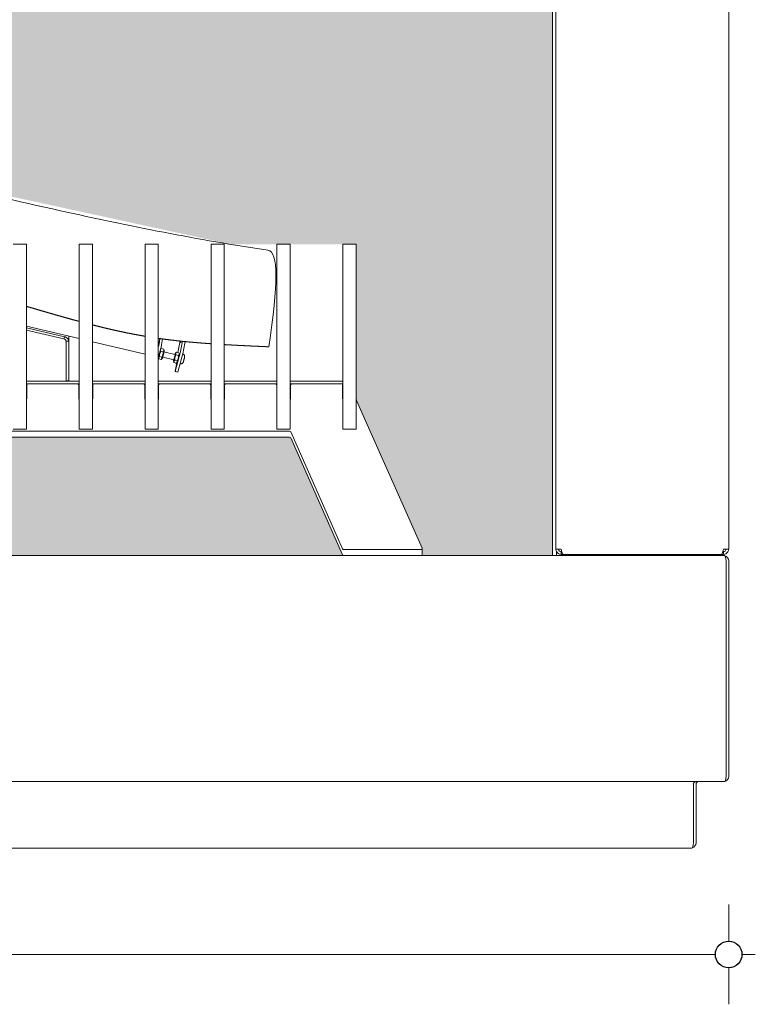
# Model space of a CAD drawing. Units: millimetres. Extents: x -15 to 12931, y -744 to 11395.
# Drawn here: x 2661 to 3214, y 9115 to 9856 of the extents above; entities that cross this region are included whole.
import ezdxf

# ---------------------------------------------------------------- set-up
doc = ezdxf.new("R2010")
doc.units = ezdxf.units.MM
doc.header["$MEASUREMENT"] = 0
for name, color, linetype, lineweight in [('0_Pen_No__1', 7, 'Continuous', 13), ('0_Pen_No__2', 8, 'Continuous', 15), ('0_Pen_No__46', 5, 'Continuous', 35)]:
    doc.layers.add(name, color=color, linetype=linetype, lineweight=lineweight)
doc.layers.add('0_Pen_No__5', color=7, linetype='Continuous', lineweight=25, true_color=0x40a5ff)
doc.styles.add('GENERATED_STYLE_1', font='Arial')
doc.dimstyles.new('GENERATED_STYLE__1', dxfattribs={"dimtxt": 30, "dimasz": 38, "dimexe": 0.18, "dimexo": 4, "dimgap": 0.09, "dimtad": 1, "dimtih": 1, "dimtoh": 1, "dimdec": 0, "dimzin": 0, "dimdsep": 46, "dimtxsty": 'GENERATED_STYLE_1', "dimblk": 'ARROWHEAD_1', "dimblk1": 'ARROWHEAD_1', "dimblk2": 'ARROWHEAD_1', "dimcen": 0.09, "dimclrd": 8, "dimclre": 8, "dimclrt": 5, "dimadec": 0, "dimazin": 0, "dimtfac": 1, "dimtdec": 4, "dimtmove": 0, "dimatfit": 3, "dimfxl": 0, "dimtolj": 1, "dimtzin": 0, "dimarcsym": 0})

# ---------------------------------------------------------------- blocks, each defined once
blk = doc.blocks.new('*D9')
at = {"layer": '0_Pen_No__2', "linetype": 'Continuous'}
for p, q in [((1334.43, 9162.63), (1334.43, 9190.13)), ((3194.47, 9162.63), (3194.47, 9190.13)), ((1314.43, 9152.63), (1324.43, 9152.63)), ((1344.43, 9152.63), (3184.47, 9152.63)), ((3204.47, 9152.63), (3214.47, 9152.63)), ((1334.43, 9115.13), (1334.43, 9142.63)), ((3194.47, 9115.13), (3194.47, 9142.63))]:
    blk.add_line(p, q, dxfattribs=at)
at = {"layer": '0_Pen_No__5', "linetype": 'Continuous'}
for centre in [(1334.43, 9152.63), (3194.47, 9152.63)]:
    blk.add_circle(centre, 10, dxfattribs=at)
at = {"layer": '0_Pen_No__46', "insert": (2212.97, 9158.63), "char_height": 30, "attachment_point": 7, "style": 'GENERATED_STYLE_1'}
blk.add_mtext('\\A1;{\\fArial|b0|i0|c0|p34;1,860}', dxfattribs=at)
blk = doc.blocks.new('ARROWHEAD_1')
at = {"color": 0, "linetype": 'Continuous', "lineweight": 0}
blk.add_line((0, 0), (-1, 0), dxfattribs=at)
blk.add_circle((0, 0), 0.25, dxfattribs=at)

msp = doc.modelspace()

# ---------------------------------------------------------------- hatches: boundary and pattern name
at = {"layer": '0_Pen_No__1', "linetype": 'Continuous', "lineweight": 0, "true_color": 0x000000}
for points in [[(2300.19, 9837.62), (2318.78, 9842.61), (2325.06, 9794.74), (2820.46, 9686.74), (2914.45, 9686.74), (2914.7, 9569.08), (2963.98, 9458.39), (2963.98, 9452.63), (3061.95, 9452.63), (3061.95, 10044.04, -0.194822), (3058.47, 10042.63), (3028.47, 10042.63, -0.414214), (3023.47, 10047.63), (3023.47, 10058.63), (3023.47, 10060.63), (3023.47, 10062.63), (2187.73, 10062.63)], [(2293.36, 9541.74, 0.178644), (2292.65, 9541.47, 0.22108), (2292.36, 9540.84), (2292.36, 9458.07), (2292.36, 9453.53, -0.22108), (2292.06, 9452.9, -0.178644), (2291.36, 9452.63), (2905.13, 9452.63, -0.27938), (2904.2, 9453.2), (2865.21, 9541.17, 0.27938), (2864.28, 9541.74)]]:
    msp.add_hatch(color=178, dxfattribs=at).paths.add_polyline_path(points)

# ---------------------------------------------------------------- linework, layer by layer
at = {"layer": '0_Pen_No__1', "linetype": 'Continuous'}
for p, q in [((3064.47, 9457.63), (3064.47, 10057.63)), ((3194.47, 10057.63), (3194.47, 9457.63)), ((3061.95, 10044.04), (3061.95, 9452.63)), ((2656.38, 9686.93), (2666.38, 9686.93)), ((2666.38, 9686.93), (2666.38, 9686.74)), ((2666.38, 9686.74), (2666.38, 9667.82)), ((2705.99, 9686.74), (2705.99, 9686.93)), ((2705.99, 9686.93), (2715.99, 9686.93)), ((2705.99, 9667.82), (2705.99, 9686.74)), ((2715.99, 9686.93), (2715.99, 9686.74)), ((2715.99, 9686.74), (2715.99, 9667.82)), ((2755.61, 9686.74), (2755.61, 9686.93)), ((2755.61, 9686.93), (2765.61, 9686.93)), ((2755.61, 9667.82), (2755.61, 9686.74)), ((2765.61, 9686.93), (2765.61, 9686.74)), ((2765.61, 9686.74), (2765.61, 9667.82)), ((2805.22, 9686.74), (2805.22, 9686.93)), ((2805.22, 9686.93), (2815.22, 9686.93)), ((2805.22, 9667.82), (2805.22, 9686.74)), ((2815.22, 9686.93), (2815.22, 9686.74)), ((2815.22, 9686.74), (2815.22, 9667.82)), ((2854.84, 9686.74), (2854.84, 9686.93)), ((2854.84, 9686.93), (2864.84, 9686.93)), ((2854.84, 9667.82), (2854.84, 9686.74)), ((2864.84, 9686.93), (2864.84, 9686.74)), ((2864.84, 9686.74), (2864.84, 9667.82)), ((2904.45, 9686.74), (2904.45, 9686.93)), ((2904.45, 9686.93), (2914.45, 9686.93)), ((2904.45, 9667.82), (2904.45, 9686.74)), ((2914.45, 9686.93), (2914.45, 9686.74)), ((2914.45, 9686.74), (2914.45, 9667.82)), ((2666.38, 9667.82), (2666.38, 9666.42)), ((2666.38, 9666.42), (2666.38, 9548.19)), ((2705.99, 9666.42), (2705.99, 9667.82)), ((2705.99, 9548.19), (2705.99, 9666.42)), ((2715.99, 9667.82), (2715.99, 9666.42)), ((2715.99, 9666.42), (2715.99, 9548.19)), ((2755.61, 9666.42), (2755.61, 9667.82)), ((2755.61, 9548.19), (2755.61, 9666.42)), ((2765.61, 9667.82), (2765.61, 9666.42)), ((2765.61, 9666.42), (2765.61, 9548.19)), ((2805.22, 9666.42), (2805.22, 9667.82)), ((2805.22, 9548.19), (2805.22, 9666.42)), ((2815.22, 9667.82), (2815.22, 9666.42)), ((2815.22, 9666.42), (2815.22, 9548.19)), ((2854.84, 9666.42), (2854.84, 9667.82)), ((2854.84, 9548.19), (2854.84, 9666.42)), ((2864.84, 9667.82), (2864.84, 9666.42)), ((2864.84, 9666.42), (2864.84, 9548.19)), ((2904.45, 9666.42), (2904.45, 9667.82)), ((2904.45, 9548.19), (2904.45, 9666.42)), ((2914.45, 9667.82), (2914.45, 9666.42)), ((2914.45, 9666.42), (2914.45, 9548.19)), ((2705.99, 9615.96), (2666.38, 9625.33)), ((2695.06, 9617.33), (2666.38, 9624.12)), ((2694.63, 9615.7), (2666.38, 9622.38)), ((2694.71, 9616), (2695.06, 9617.33)), ((2698.2, 9613.9), (2698.2, 9617.8)), ((2766.75, 9615.95), (2766.03, 9611.73)), ((2766.85, 9615.93), (2766.12, 9611.71)), ((2768.83, 9615.66), (2768.07, 9611.25)), ((2696.2, 9613.96), (2696.2, 9584.08)), ((2696.2, 9613.9), (2698.2, 9613.9)), ((2696.2, 9584.08), (2696.2, 9613.9)), ((2698.2, 9613.9), (2698.2, 9584.08)), ((2755.61, 9604.22), (2715.99, 9613.59)), ((2767.46, 9608.56), (2765.61, 9601.53)), ((2767.32, 9608.03), (2767.55, 9608.27)), ((2769.63, 9608.01), (2767.74, 9608.46)), ((2769.99, 9606.8), (2769.65, 9607.94)), ((2781.69, 9613.03), (2780.39, 9605.47)), ((2783.7, 9613.88), (2782.65, 9607.8)), ((2785.69, 9613.68), (2784.6, 9607.34)), ((2765.61, 9601.48), (2765.85, 9600.68)), ((2767.76, 9600.16), (2765.87, 9600.61)), ((2768.32, 9601.94), (2766.44, 9602.39)), ((2769.26, 9605.87), (2767.37, 9606.32)), ((2768.63, 9601.08), (2767.95, 9600.35)), ((2777.21, 9600.02), (2768.93, 9601.98)), ((2778.13, 9603.91), (2769.85, 9605.87)), ((2779.8, 9599.23), (2777.91, 9599.68)), ((2778.34, 9604.83), (2779.02, 9605.56)), ((2782.04, 9605.11), (2778.6, 9592.05)), ((2780.73, 9603.16), (2778.85, 9603.6)), ((2781.1, 9605.3), (2779.22, 9605.75)), ((2783.99, 9604.65), (2780.55, 9591.59)), ((2781.46, 9604.09), (2781.12, 9605.23)), ((2776.98, 9599.1), (2777.32, 9597.96)), ((2779.23, 9597.44), (2777.34, 9597.89)), ((2778.36, 9591.48), (2779.41, 9597.62)), ((2778.99, 9597.02), (2779.3, 9596.95)), ((2780.11, 9598.36), (2779.42, 9597.63)), ((2782.14, 9597), (2781.98, 9597.04)), ((2778.32, 9591.16), (2780.27, 9590.7)), ((2666.38, 9583.92), (2705.99, 9583.92)), ((2666.38, 9581.92), (2667.63, 9581.92)), ((2666.63, 9581.02), (2666.63, 9570.86)), ((2704.74, 9581.92), (2667.63, 9581.92)), ((2698.2, 9584.08), (2696.2, 9584.08)), ((2696.2, 9584.08), (2696.2, 9584.08)), ((2696.2, 9583.92), (2696.2, 9584.08)), ((2696.2, 9584.08), (2696.2, 9583.92)), ((2696.2, 9584.08), (2696.2, 9584.08)), ((2698.2, 9584.08), (2698.2, 9583.92)), ((2704.74, 9581.92), (2705.99, 9581.92)), ((2705.74, 9570.86), (2705.74, 9581.02)), ((2715.99, 9583.92), (2755.61, 9583.92)), ((2715.99, 9581.92), (2717.24, 9581.92)), ((2716.24, 9581.02), (2716.24, 9570.86)), ((2754.36, 9581.92), (2717.24, 9581.92)), ((2754.36, 9581.92), (2755.61, 9581.92)), ((2755.36, 9570.86), (2755.36, 9581.02)), ((2765.61, 9583.92), (2805.22, 9583.92)), ((2765.61, 9581.92), (2766.86, 9581.92)), ((2765.86, 9581.02), (2765.86, 9570.86)), ((2803.97, 9581.92), (2766.86, 9581.92)), ((2803.97, 9581.92), (2805.22, 9581.92)), ((2804.97, 9570.86), (2804.97, 9581.02)), ((2815.22, 9583.92), (2854.84, 9583.92)), ((2815.22, 9581.92), (2816.47, 9581.92)), ((2815.47, 9581.02), (2815.47, 9570.86)), ((2853.59, 9581.92), (2816.47, 9581.92)), ((2853.59, 9581.92), (2854.84, 9581.92)), ((2854.59, 9570.86), (2854.59, 9581.02)), ((2864.84, 9583.92), (2904.45, 9583.92)), ((2864.84, 9581.92), (2866.09, 9581.92)), ((2865.09, 9581.02), (2865.09, 9570.86)), ((2903.2, 9581.92), (2866.09, 9581.92)), ((2903.2, 9581.92), (2904.45, 9581.92)), ((2904.2, 9570.86), (2904.2, 9581.02)), ((2963.91, 9458.39), (2914.7, 9569.4)), ((2656.38, 9547.76), (2666.38, 9547.76)), ((2666.38, 9548.19), (2666.38, 9547.76)), ((2705.99, 9547.76), (2705.99, 9548.19)), ((2705.99, 9547.76), (2715.99, 9547.76)), ((2715.99, 9548.19), (2715.99, 9547.76)), ((2755.61, 9547.76), (2755.61, 9548.19)), ((2755.61, 9547.76), (2765.61, 9547.76)), ((2765.61, 9548.19), (2765.61, 9547.76)), ((2805.22, 9547.76), (2805.22, 9548.19)), ((2805.22, 9547.76), (2815.22, 9547.76)), ((2815.22, 9548.19), (2815.22, 9547.76)), ((2854.84, 9547.76), (2854.84, 9548.19)), ((2854.84, 9547.76), (2864.84, 9547.76)), ((2864.84, 9548.19), (2864.84, 9547.76)), ((2904.45, 9547.76), (2904.45, 9548.19)), ((2904.45, 9547.76), (2914.45, 9547.76)), ((2914.45, 9548.19), (2914.45, 9547.76)), ((2293.36, 9546.27), (2864.28, 9546.27)), ((2864.28, 9541.74), (2293.36, 9541.74)), ((2865.21, 9545.71), (2904.2, 9457.74)), ((2904.2, 9453.2), (2865.21, 9541.17)), ((1337.66, 9452.63), (3191.24, 9452.63)), ((2905.13, 9457.17), (2962.98, 9457.17)), ((2963.98, 9458.07), (2963.98, 9453.53)), ((3068.47, 9457.63), (3064.47, 9457.63)), ((3064.95, 9455.74), (3064.95, 9452.63)), ((3068.47, 9455.63), (3068.95, 9455.63)), ((3068.47, 9455.63), (3068.47, 9453.63)), ((3068.47, 9453.63), (3069.89, 9453.63)), ((3189.06, 9453.63), (3069.89, 9453.63)), ((3081.97, 9453.63), (3081.97, 9452.63)), ((3086.97, 9453.63), (3086.97, 9452.63)), ((3126.97, 9453.63), (3126.97, 9452.63)), ((3131.97, 9453.63), (3131.97, 9452.63)), ((3136.95, 9452.63), (3136.95, 9453.63)), ((3136.95, 9452.63), (3136.95, 9453.63)), ((3138.95, 9453.63), (3138.95, 9452.63)), ((3171.97, 9453.63), (3171.97, 9452.63)), ((3176.97, 9453.63), (3176.97, 9452.63)), ((3189.06, 9453.63), (3190.47, 9453.63)), ((3190.47, 9455.63), (3190, 9455.63)), ((3194.47, 9457.63), (3190.47, 9457.63)), ((3190.47, 9455.63), (3190.47, 9453.63)), ((3192.47, 9448.63), (3192.47, 9286.63)), ((3194.47, 9448.63), (3194.47, 9286.63)), ((1337.66, 9282.63), (3191.24, 9282.63)), ((3167.89, 9280.63), (3167.89, 9236.63)), ((3169.89, 9280.63), (3169.89, 9236.63)), ((1362.25, 9232.63), (3166.66, 9232.63))]:
    msp.add_line(p, q, dxfattribs=at)
at = {"layer": '0_Pen_No__1', "linetype": 'Continuous', "flags": 128}
for points in [[(2666.38, 9640.19), (2666.59, 9640.13), (2666.8, 9640.07), (2667.02, 9640.01), (2667.23, 9639.94), (2667.44, 9639.88), (2667.65, 9639.82), (2667.87, 9639.76), (2668.08, 9639.69), (2668.29, 9639.63), (2668.5, 9639.57), (2668.72, 9639.51), (2668.93, 9639.44), (2669.14, 9639.38), (2669.35, 9639.32), (2669.57, 9639.26), (2669.78, 9639.19), (2669.99, 9639.13), (2670.2, 9639.07), (2670.41, 9639.01), (2670.63, 9638.95), (2670.84, 9638.88), (2671.05, 9638.82), (2671.26, 9638.76), (2671.47, 9638.7), (2671.69, 9638.64), (2671.9, 9638.57), (2672.11, 9638.51), (2672.32, 9638.45), (2672.53, 9638.39), (2672.74, 9638.33), (2672.95, 9638.26), (2673.17, 9638.2), (2673.38, 9638.14), (2673.59, 9638.08), (2673.8, 9638.02), (2674.01, 9637.96), (2674.22, 9637.89), (2674.43, 9637.83), (2674.64, 9637.77), (2674.85, 9637.71), (2675.06, 9637.65), (2675.27, 9637.59), (2675.48, 9637.53), (2675.7, 9637.46), (2675.91, 9637.4), (2676.12, 9637.34), (2676.33, 9637.28), (2676.54, 9637.22), (2676.75, 9637.16), (2676.96, 9637.1), (2677.17, 9637.04), (2677.38, 9636.97), (2677.59, 9636.91), (2677.8, 9636.85), (2678.01, 9636.79), (2678.22, 9636.73), (2678.43, 9636.67), (2678.63, 9636.61), (2678.84, 9636.55), (2679.05, 9636.49), (2679.26, 9636.43), (2679.47, 9636.36), (2679.68, 9636.3), (2679.89, 9636.24), (2680.1, 9636.18), (2680.31, 9636.12), (2680.52, 9636.06), (2680.73, 9636), (2680.93, 9635.94), (2681.14, 9635.88), (2681.35, 9635.82), (2681.56, 9635.76), (2681.77, 9635.7), (2681.98, 9635.64), (2682.18, 9635.58), (2682.39, 9635.52), (2682.6, 9635.46), (2682.81, 9635.4), (2683.02, 9635.34), (2683.22, 9635.28), (2683.43, 9635.22), (2683.64, 9635.16), (2683.85, 9635.1), (2684.06, 9635.04), (2684.26, 9634.98), (2684.47, 9634.92), (2684.68, 9634.86), (2684.89, 9634.8), (2685.09, 9634.74), (2685.3, 9634.68), (2685.51, 9634.62), (2685.71, 9634.56), (2685.92, 9634.5), (2686.13, 9634.44), (2686.33, 9634.38), (2686.54, 9634.32), (2686.75, 9634.26), (2686.95, 9634.21), (2687.16, 9634.15), (2687.37, 9634.09), (2687.57, 9634.03), (2687.78, 9633.97), (2687.98, 9633.91), (2688.19, 9633.85), (2688.4, 9633.79), (2688.6, 9633.73), (2688.81, 9633.67), (2689.01, 9633.62), (2689.22, 9633.56), (2689.42, 9633.5), (2689.63, 9633.44), (2689.84, 9633.38), (2690.04, 9633.32), (2690.25, 9633.26), (2690.45, 9633.21), (2690.66, 9633.15), (2690.86, 9633.09), (2691.07, 9633.03), (2691.27, 9632.97), (2691.47, 9632.92), (2691.68, 9632.86), (2691.88, 9632.8), (2692.09, 9632.74), (2692.29, 9632.68), (2692.5, 9632.63), (2692.7, 9632.57), (2692.91, 9632.51), (2693.11, 9632.45), (2693.31, 9632.4), (2693.52, 9632.34), (2693.72, 9632.28), (2693.92, 9632.22), (2694.13, 9632.17), (2694.33, 9632.11), (2694.53, 9632.05), (2694.74, 9631.99), (2694.94, 9631.94), (2695.14, 9631.88), (2695.35, 9631.82), (2695.55, 9631.77), (2695.75, 9631.71), (2695.96, 9631.65), (2696.16, 9631.6), (2696.36, 9631.54), (2696.56, 9631.48), (2696.77, 9631.43), (2696.97, 9631.37), (2697.17, 9631.31), (2697.37, 9631.26), (2697.58, 9631.2), (2697.78, 9631.14), (2697.98, 9631.09), (2698.18, 9631.03), (2698.38, 9630.97), (2698.59, 9630.92), (2698.79, 9630.86), (2698.99, 9630.81), (2699.19, 9630.75), (2699.39, 9630.7), (2699.59, 9630.64), (2699.79, 9630.58), (2700, 9630.53), (2700.2, 9630.47), (2700.4, 9630.42), (2700.6, 9630.36), (2700.8, 9630.31), (2701, 9630.25), (2701.2, 9630.2), (2701.4, 9630.14), (2701.6, 9630.09), (2701.8, 9630.03), (2702, 9629.98), (2702.2, 9629.92), (2702.4, 9629.87), (2702.6, 9629.81), (2702.8, 9629.76), (2703, 9629.7), (2703.2, 9629.65), (2703.4, 9629.59), (2703.6, 9629.54), (2703.8, 9629.48), (2704, 9629.43), (2704.2, 9629.38), (2704.4, 9629.32), (2704.6, 9629.27), (2704.8, 9629.21), (2705, 9629.16), (2705.2, 9629.11), (2705.4, 9629.05), (2705.59, 9629), (2705.79, 9628.94), (2705.99, 9628.89)], [(2715.99, 9626.26), (2716.24, 9626.19), (2716.5, 9626.13), (2716.75, 9626.06), (2717, 9626), (2717.25, 9625.94), (2717.5, 9625.87), (2717.75, 9625.81), (2718.01, 9625.75), (2718.26, 9625.68), (2718.51, 9625.62), (2718.76, 9625.56), (2719.01, 9625.49), (2719.26, 9625.43), (2719.51, 9625.37), (2719.76, 9625.3), (2720.01, 9625.24), (2720.26, 9625.18), (2720.51, 9625.12), (2720.76, 9625.05), (2721.01, 9624.99), (2721.26, 9624.93), (2721.51, 9624.87), (2721.76, 9624.81), (2722.01, 9624.75), (2722.26, 9624.68), (2722.51, 9624.62), (2722.76, 9624.56), (2723.01, 9624.5), (2723.26, 9624.44), (2723.51, 9624.38), (2723.76, 9624.32), (2724.01, 9624.26), (2724.26, 9624.2), (2724.5, 9624.14), (2724.75, 9624.08), (2725, 9624.02), (2725.25, 9623.96), (2725.5, 9623.9), (2725.75, 9623.84), (2726, 9623.78), (2726.24, 9623.72), (2726.49, 9623.66), (2726.74, 9623.6), (2726.99, 9623.54), (2727.24, 9623.49), (2727.48, 9623.43), (2727.73, 9623.37), (2727.98, 9623.31), (2728.23, 9623.25), (2728.47, 9623.19), (2728.72, 9623.14), (2728.97, 9623.08), (2729.22, 9623.02), (2729.46, 9622.96), (2729.71, 9622.91), (2729.96, 9622.85), (2730.21, 9622.79), (2730.45, 9622.74), (2730.7, 9622.68), (2730.95, 9622.62), (2731.19, 9622.57), (2731.44, 9622.51), (2731.69, 9622.45), (2731.93, 9622.4), (2732.18, 9622.34), (2732.43, 9622.29), (2732.67, 9622.23), (2732.92, 9622.18), (2733.17, 9622.12), (2733.41, 9622.06), (2733.66, 9622.01), (2733.91, 9621.95), (2734.15, 9621.9), (2734.4, 9621.85), (2734.64, 9621.79), (2734.89, 9621.74), (2735.14, 9621.68), (2735.38, 9621.63), (2735.63, 9621.57), (2735.88, 9621.52), (2736.12, 9621.47), (2736.37, 9621.41), (2736.61, 9621.36), (2736.86, 9621.31), (2737.11, 9621.25), (2737.35, 9621.2), (2737.6, 9621.15), (2737.84, 9621.1), (2738.09, 9621.04), (2738.33, 9620.99), (2738.58, 9620.94), (2738.83, 9620.89), (2739.07, 9620.84), (2739.32, 9620.78), (2739.56, 9620.73), (2739.81, 9620.68), (2740.06, 9620.63), (2740.3, 9620.58), (2740.55, 9620.53), (2740.79, 9620.48), (2741.04, 9620.43), (2741.28, 9620.37), (2741.53, 9620.32), (2741.78, 9620.27), (2742.02, 9620.22), (2742.27, 9620.17), (2742.51, 9620.12), (2742.76, 9620.07), (2743, 9620.02), (2743.25, 9619.98), (2743.5, 9619.93), (2743.74, 9619.88), (2743.99, 9619.83), (2744.23, 9619.78), (2744.48, 9619.73), (2744.73, 9619.68), (2744.97, 9619.63), (2745.22, 9619.58), (2745.46, 9619.54), (2745.71, 9619.49), (2745.96, 9619.44), (2746.2, 9619.39), (2746.45, 9619.35), (2746.7, 9619.3), (2746.94, 9619.25), (2747.19, 9619.2), (2747.44, 9619.16), (2747.68, 9619.11), (2747.93, 9619.06), (2748.17, 9619.02), (2748.42, 9618.97), (2748.67, 9618.92), (2748.91, 9618.88), (2749.16, 9618.83), (2749.41, 9618.78), (2749.66, 9618.74), (2749.9, 9618.69), (2750.15, 9618.65), (2750.4, 9618.6), (2750.64, 9618.56), (2750.89, 9618.51), (2751.14, 9618.47), (2751.39, 9618.42), (2751.63, 9618.38), (2751.88, 9618.33), (2752.13, 9618.29), (2752.38, 9618.25), (2752.62, 9618.2), (2752.87, 9618.16), (2753.12, 9618.11), (2753.37, 9618.07), (2753.62, 9618.03), (2753.87, 9617.98), (2754.11, 9617.94), (2754.36, 9617.9), (2754.61, 9617.85), (2754.86, 9617.81), (2755.11, 9617.77), (2755.36, 9617.73), (2755.61, 9617.68)], [(2765.61, 9616.11), (2765.83, 9616.08), (2766.06, 9616.05), (2766.29, 9616.01), (2766.51, 9615.98), (2766.74, 9615.95), (2766.97, 9615.92), (2767.19, 9615.89), (2767.42, 9615.85), (2767.65, 9615.82), (2767.87, 9615.79), (2768.1, 9615.76), (2768.33, 9615.73), (2768.56, 9615.7), (2768.79, 9615.67), (2769.02, 9615.63), (2769.24, 9615.6), (2769.47, 9615.57), (2769.7, 9615.54), (2769.93, 9615.51), (2770.16, 9615.48), (2770.39, 9615.45), (2770.62, 9615.42), (2770.85, 9615.39), (2771.08, 9615.36), (2771.31, 9615.33), (2771.54, 9615.3), (2771.77, 9615.27), (2772, 9615.24), (2772.24, 9615.21), (2772.47, 9615.18), (2772.7, 9615.15), (2772.93, 9615.12), (2773.16, 9615.09), (2773.39, 9615.06), (2773.63, 9615.03), (2773.86, 9615), (2774.09, 9614.97), (2774.33, 9614.94), (2774.56, 9614.92), (2774.79, 9614.89), (2775.03, 9614.86), (2775.26, 9614.83), (2775.5, 9614.8), (2775.73, 9614.77), (2775.97, 9614.75), (2776.2, 9614.72), (2776.44, 9614.69), (2776.67, 9614.66), (2776.91, 9614.63), (2777.15, 9614.61), (2777.38, 9614.58), (2777.62, 9614.55), (2777.86, 9614.52), (2778.09, 9614.49), (2778.33, 9614.47), (2778.57, 9614.44), (2778.81, 9614.41), (2779.05, 9614.39), (2779.29, 9614.36), (2779.52, 9614.33), (2779.76, 9614.31), (2780, 9614.28), (2780.24, 9614.25), (2780.48, 9614.23), (2780.72, 9614.2), (2780.96, 9614.17), (2781.21, 9614.15), (2781.45, 9614.12), (2781.69, 9614.09), (2781.93, 9614.07), (2782.17, 9614.04), (2782.42, 9614.02), (2782.66, 9613.99), (2782.9, 9613.97), (2783.14, 9613.94), (2783.39, 9613.91), (2783.63, 9613.89), (2783.88, 9613.86), (2784.12, 9613.84), (2784.37, 9613.81), (2784.61, 9613.79), (2784.86, 9613.76), (2785.1, 9613.74), (2785.35, 9613.71), (2785.6, 9613.69), (2785.84, 9613.66), (2786.09, 9613.64), (2786.34, 9613.62), (2786.59, 9613.59), (2786.84, 9613.57), (2787.08, 9613.54), (2787.33, 9613.52), (2787.58, 9613.49), (2787.83, 9613.47), (2788.08, 9613.45), (2788.33, 9613.42), (2788.58, 9613.4), (2788.84, 9613.38), (2789.09, 9613.35), (2789.34, 9613.33), (2789.59, 9613.31), (2789.84, 9613.28), (2790.1, 9613.26), (2790.35, 9613.24), (2790.6, 9613.21), (2790.86, 9613.19), (2791.11, 9613.17), (2791.37, 9613.14), (2791.62, 9613.12), (2791.88, 9613.1), (2792.14, 9613.08), (2792.39, 9613.05), (2792.65, 9613.03), (2792.91, 9613.01), (2793.16, 9612.99), (2793.42, 9612.96), (2793.68, 9612.94), (2793.94, 9612.92), (2794.2, 9612.9), (2794.46, 9612.87), (2794.72, 9612.85), (2794.98, 9612.83), (2795.24, 9612.81), (2795.5, 9612.79), (2795.77, 9612.77), (2796.03, 9612.74), (2796.29, 9612.72), (2796.55, 9612.7), (2796.82, 9612.68), (2797.08, 9612.66), (2797.35, 9612.64), (2797.61, 9612.62), (2797.88, 9612.6), (2798.14, 9612.57), (2798.41, 9612.55), (2798.68, 9612.53), (2798.94, 9612.51), (2799.21, 9612.49), (2799.48, 9612.47), (2799.75, 9612.45), (2800.02, 9612.43), (2800.29, 9612.41), (2800.56, 9612.39), (2800.83, 9612.37), (2801.1, 9612.35), (2801.37, 9612.33), (2801.64, 9612.31), (2801.91, 9612.29), (2802.19, 9612.27), (2802.46, 9612.25), (2802.73, 9612.23), (2803.01, 9612.21), (2803.28, 9612.19), (2803.56, 9612.17), (2803.84, 9612.15), (2804.11, 9612.13), (2804.39, 9612.11), (2804.67, 9612.09), (2804.94, 9612.07), (2805.22, 9612.05)], [(2815.22, 9611.41), (2815.41, 9611.4), (2815.6, 9611.39), (2815.78, 9611.38), (2815.97, 9611.37), (2816.16, 9611.35), (2816.34, 9611.34), (2816.53, 9611.33), (2816.72, 9611.32), (2816.91, 9611.31), (2817.1, 9611.3), (2817.29, 9611.29), (2817.48, 9611.28), (2817.67, 9611.27), (2817.85, 9611.26), (2818.04, 9611.25), (2818.23, 9611.23), (2818.43, 9611.22), (2818.62, 9611.21), (2818.81, 9611.2), (2819, 9611.19), (2819.19, 9611.18), (2819.38, 9611.17), (2819.57, 9611.16), (2819.76, 9611.15), (2819.96, 9611.14), (2820.15, 9611.13), (2820.34, 9611.12), (2820.54, 9611.11), (2820.73, 9611.1), (2820.92, 9611.08), (2821.12, 9611.07), (2821.31, 9611.06), (2821.51, 9611.05), (2821.7, 9611.04), (2821.9, 9611.03), (2822.09, 9611.02), (2822.29, 9611.01), (2822.48, 9611), (2822.68, 9610.99), (2822.87, 9610.98), (2823.07, 9610.97), (2823.27, 9610.96), (2823.47, 9610.95), (2823.66, 9610.94), (2823.86, 9610.93), (2824.06, 9610.92), (2824.26, 9610.91), (2824.46, 9610.9), (2824.65, 9610.89), (2824.85, 9610.87), (2825.05, 9610.86), (2825.25, 9610.85), (2825.45, 9610.84), (2825.65, 9610.83), (2825.85, 9610.82), (2826.05, 9610.81), (2826.25, 9610.8), (2826.46, 9610.79), (2826.66, 9610.78), (2826.86, 9610.77), (2827.06, 9610.76), (2827.26, 9610.75), (2827.47, 9610.74), (2827.67, 9610.73), (2827.87, 9610.72), (2828.08, 9610.71), (2828.28, 9610.7), (2828.48, 9610.69), (2828.69, 9610.68), (2828.89, 9610.67), (2829.1, 9610.66), (2829.3, 9610.65), (2829.51, 9610.64), (2829.72, 9610.63), (2829.92, 9610.62), (2830.13, 9610.61), (2830.33, 9610.6), (2830.54, 9610.59), (2830.75, 9610.58), (2830.96, 9610.57), (2831.16, 9610.56), (2831.37, 9610.55), (2831.58, 9610.54), (2831.79, 9610.53), (2832, 9610.52), (2832.21, 9610.51), (2832.42, 9610.5), (2832.63, 9610.49), (2832.84, 9610.48), (2833.05, 9610.47), (2833.26, 9610.46), (2833.47, 9610.45), (2833.68, 9610.44), (2833.9, 9610.43), (2834.11, 9610.42), (2834.32, 9610.41), (2834.53, 9610.4), (2834.75, 9610.39), (2834.96, 9610.38), (2835.17, 9610.37), (2835.39, 9610.35), (2835.6, 9610.34), (2835.82, 9610.33), (2836.03, 9610.32), (2836.25, 9610.31), (2836.46, 9610.3), (2836.68, 9610.29), (2836.9, 9610.28), (2837.11, 9610.27), (2837.33, 9610.26), (2837.55, 9610.25), (2837.76, 9610.24), (2837.98, 9610.23), (2838.2, 9610.22), (2838.42, 9610.21), (2838.64, 9610.2), (2838.86, 9610.19), (2839.08, 9610.18), (2839.3, 9610.17), (2839.52, 9610.16), (2839.74, 9610.15), (2839.96, 9610.14), (2840.18, 9610.13), (2840.4, 9610.12), (2840.62, 9610.11), (2840.85, 9610.1), (2841.07, 9610.09), (2841.29, 9610.08), (2841.51, 9610.07), (2841.74, 9610.06), (2841.96, 9610.05), (2842.19, 9610.04), (2842.41, 9610.03), (2842.64, 9610.02), (2842.86, 9610.01), (2843.09, 9610), (2843.31, 9609.99), (2843.54, 9609.98), (2843.77, 9609.97), (2843.99, 9609.96), (2844.22, 9609.95), (2844.45, 9609.94), (2844.68, 9609.93), (2844.9, 9609.92), (2845.13, 9609.91), (2845.36, 9609.9), (2845.59, 9609.89), (2845.82, 9609.88), (2846.05, 9609.87), (2846.28, 9609.86), (2846.51, 9609.85), (2846.74, 9609.84), (2846.98, 9609.83), (2847.21, 9609.82), (2847.44, 9609.81), (2847.67, 9609.8), (2847.91, 9609.79), (2848.14, 9609.78), (2848.37, 9609.77), (2848.61, 9609.76)]]:
    msp.add_lwpolyline(points, dxfattribs=at)
at = {"layer": '0_Pen_No__1', "linetype": 'Continuous'}
for centre, radius, start, end in [((3190.47, 9448.63), 4, 0, 73.85127), ((3171.89, 9280.63), 2, 90, 180), ((3190.47, 9286.63), 4, 286.14873, 0), ((3165.89, 9236.63), 4, 286.14873, 0)]:
    msp.add_arc(centre, radius, start, end, dxfattribs=at)
for centre, major_axis, ratio, start_param, end_param in [((2765.6, 9610.1), (-0.46, -1.95), 0.039587, 1.426, 2.575002), ((2765.69, 9610.08), (-0.46, -1.95), 0.039587, 1.216655, 2.575002), ((2767.64, 9609.62), (-0.46, -1.95), 0.039587, 1.004205, 2.575002), ((2769.3, 9603.94), (-0.68, -2.87), 0.039587, 0.068675, 3.072918), ((2782.76, 9617.11), (-1.15, -4.87), 0.039587, 5.3951, 5.716594), ((2782.22, 9606.17), (-0.46, -1.95), 0.039587, 1.004205, 2.575002), ((2783.6, 9617.66), (-1.15, -4.87), 0.039587, 5.573321, 7.003179), ((2784.17, 9605.71), (-0.46, -1.95), 0.039587, 1.004205, 2.575002), ((2777.67, 9601.96), (-0.68, -2.87), 0.039587, 5.457381, 10.250582), ((2780.78, 9601.23), (-0.68, -2.87), 0.039587, 0.068675, 3.072918), ((2778.79, 9593.11), (-0.46, -1.95), 0.039587, 5.716594, 7.287391), ((2780.14, 9601.88), (-1.15, -4.87), 0.039587, 5.846727, 6.679145), ((2783.6, 9617.66), (-5.18, -21.9), 0.039587, 0.39596, 0.405289), ((2780.73, 9592.65), (-0.46, -1.95), 0.039587, 0, 1.004205), ((2667.63, 9581.02), (1, 0), 0.891007, 1.570796, 3.141593), ((2704.74, 9581.02), (1, 0), 0.891007, 0, 1.570796), ((2717.24, 9581.02), (1, 0), 0.891007, 1.570796, 3.141593), ((2754.36, 9581.02), (1, 0), 0.891007, 0, 1.570796), ((2766.86, 9581.02), (1, 0), 0.891007, 1.570796, 3.141593), ((2803.97, 9581.02), (1, 0), 0.891007, 0, 1.570796), ((2816.47, 9581.02), (1, 0), 0.891007, 1.570796, 3.141593), ((2853.59, 9581.02), (1, 0), 0.891007, 0, 1.570796), ((2866.09, 9581.02), (1, 0), 0.891007, 1.570796, 3.141593), ((2903.2, 9581.02), (1, 0), 0.891007, 0, 1.570796), ((2665.63, 9570.86), (1, 0), 0.891007, 5.560451, 6.283185), ((2706.74, 9570.86), (1, 0), 0.891007, 3.141593, 3.864327), ((2715.24, 9570.86), (1, 0), 0.891007, 5.560451, 6.283185), ((2756.36, 9570.86), (1, 0), 0.891007, 3.141593, 3.864327), ((2764.86, 9570.86), (1, 0), 0.891007, 5.560451, 6.283185), ((2805.97, 9570.86), (1, 0), 0.891007, 3.141593, 3.864327), ((2814.47, 9570.86), (1, 0), 0.891007, 5.560451, 6.283185), ((2855.59, 9570.86), (1, 0), 0.891007, 3.141593, 3.864327), ((2864.09, 9570.86), (1, 0), 0.891007, 5.560451, 6.283185), ((2905.2, 9570.86), (1, 0), 0.891007, 3.141593, 3.864327), ((2913.77, 9569.08), (1, 0), 0.891007, 0.376165, 0.822756), ((2864.28, 9545.38), (1, 0), 0.891007, 0.376165, 1.570796), ((2864.28, 9540.84), (1, 0), 0.891007, 0.376165, 1.570796), ((2905.13, 9458.07), (1, 0), 0.891007, 3.517757, 4.712389), ((2905.13, 9453.53), (1, 0), 0.891007, 3.517757, 4.712389), ((2962.98, 9458.07), (1, 0), 0.891007, 4.712389, 6.65935), ((2962.98, 9453.53), (1, 0), 0.891007, 4.712389, 6.283185), ((3191.24, 9448.63), (0, 4), 0.307353, 4.712389, 6.283185), ((3170.34, 9280.63), (2.46, 0), 0.813397, 1.570796, 3.141593), ((3191.24, 9286.63), (0, 4), 0.307353, 3.141593, 4.712389), ((3166.66, 9236.63), (0, 4), 0.307353, 3.141593, 4.712389)]:
    msp.add_ellipse(centre, major_axis=major_axis, ratio=ratio, start_param=start_param, end_param=end_param, dxfattribs=at)
for points, knots in [([(2194.9, 9822.83), (2222.47, 9816.15), (2250.37, 9810.57), (2278.22, 9804.75), (2308.5, 9798.44), (2338.72, 9791.84), (2368.86, 9784.92), (2412.31, 9774.95), (2455.75, 9765.03), (2499.25, 9755.52), (2563.7, 9741.42), (2627.92, 9726.4), (2691.96, 9712.12), (2743.53, 9700.62), (2795.64, 9690.23), (2848.07, 9682.38)], [0, 0, 0, 0, 1, 1, 1, 2, 2, 2, 3, 3, 3, 4, 4, 4, 5, 5, 5, 5]), ([(2694.63, 9615.7), (2695.4, 9615.51), (2696.03, 9614.91), (2696.17, 9614.22), (2696.19, 9614.12), (2696.2, 9614.01), (2696.2, 9613.9)], [0, 0, 0, 0, 1, 1, 1, 2, 2, 2, 2]), ([(2698.2, 9613.9), (2698.2, 9615.04), (2697.51, 9616.16), (2696.41, 9616.81), (2696, 9617.05), (2695.54, 9617.23), (2695.06, 9617.33)], [0, 0, 0, 0, 1, 1, 1, 2, 2, 2, 2]), ([(2782.14, 9597), (2782.34, 9596.95), (2782.54, 9596.94), (2782.73, 9596.95), (2782.93, 9596.97), (2783.1, 9597.02), (2783.25, 9597.07), (2783.44, 9597.14), (2783.58, 9597.23), (2783.68, 9597.3), (2783.84, 9597.42), (2783.94, 9597.51), (2784.01, 9597.59), (2784.12, 9597.73), (2784.17, 9597.81), (2784.22, 9597.88), (2784.27, 9597.96), (2784.29, 9598.02), (2784.32, 9598.07), (2784.35, 9598.13), (2784.36, 9598.17), (2784.38, 9598.21), (2784.42, 9598.3), (2784.44, 9598.37), (2784.46, 9598.45), (2784.5, 9598.57), (2784.54, 9598.7), (2784.58, 9598.85), (2784.63, 9599.03), (2784.69, 9599.24), (2784.75, 9599.46), (2784.8, 9599.66), (2784.85, 9599.88), (2784.9, 9600.09), (2784.95, 9600.3), (2785, 9600.52), (2785.05, 9600.73), (2785.1, 9600.94), (2785.14, 9601.14), (2785.18, 9601.32), (2785.22, 9601.52), (2785.25, 9601.69), (2785.28, 9601.84), (2785.29, 9601.9), (2785.3, 9601.95), (2785.31, 9602), (2785.32, 9602.04), (2785.32, 9602.09), (2785.33, 9602.14), (2785.34, 9602.19), (2785.34, 9602.23), (2785.35, 9602.29), (2785.35, 9602.34), (2785.36, 9602.39), (2785.36, 9602.47), (2785.36, 9602.54), (2785.36, 9602.62), (2785.34, 9602.79), (2785.33, 9602.86), (2785.32, 9602.94), (2785.29, 9603.05), (2785.26, 9603.13), (2785.23, 9603.24), (2785.16, 9603.38), (2785.12, 9603.47), (2785.06, 9603.57), (2784.97, 9603.69), (2784.85, 9603.85), (2784.67, 9604.04), (2784.39, 9604.2), (2784.25, 9604.28), (2784.09, 9604.34), (2783.92, 9604.39)], [0, 0, 0, 0, 1, 1, 1, 2, 2, 2, 3, 3, 3, 4, 4, 4, 5, 5, 5, 6, 6, 6, 7, 7, 7, 8, 8, 8, 9, 9, 9, 10, 10, 10, 11, 11, 11, 12, 12, 12, 13, 13, 13, 14, 14, 14, 15, 15, 15, 16, 16, 16, 17, 17, 17, 18, 18, 18, 19, 19, 19, 20, 20, 20, 21, 21, 21, 22, 22, 22, 23, 23, 23, 24, 24, 24, 24]), ([(3064.47, 9457.63), (3064.47, 9456.31), (3065.18, 9455.01), (3066.28, 9454.29), (3066.93, 9453.87), (3067.7, 9453.63), (3068.47, 9453.63)], [0, 0, 0, 0, 1, 1, 1, 2, 2, 2, 2]), ([(3066.47, 9457.63), (3066.47, 9456.85), (3066.98, 9456.09), (3067.71, 9455.79), (3067.95, 9455.69), (3068.21, 9455.63), (3068.47, 9455.63)], [0, 0, 0, 0, 1, 1, 1, 2, 2, 2, 2]), ([(3069.89, 9453.63), (3069.59, 9453.63), (3069.29, 9454.34), (3069, 9455.44), (3068.82, 9456.09), (3068.65, 9456.86), (3068.47, 9457.63)], [0, 0, 0, 0, 1, 1, 1, 2, 2, 2, 2]), ([(3190.47, 9457.63), (3190.18, 9456.31), (3189.88, 9455.01), (3189.58, 9454.29), (3189.41, 9453.87), (3189.23, 9453.63), (3189.06, 9453.63)], [0, 0, 0, 0, 1, 1, 1, 2, 2, 2, 2]), ([(3190.47, 9453.63), (3191.79, 9453.63), (3193.09, 9454.34), (3193.82, 9455.44), (3194.24, 9456.09), (3194.47, 9456.86), (3194.47, 9457.63)], [0, 0, 0, 0, 1, 1, 1, 2, 2, 2, 2]), ([(3192.47, 9457.63), (3192.47, 9456.85), (3191.97, 9456.09), (3191.24, 9455.79), (3191, 9455.69), (3190.74, 9455.63), (3190.47, 9455.63)], [0, 0, 0, 0, 1, 1, 1, 2, 2, 2, 2])]:
    msp.add_open_spline(points, degree=3, knots=knots, dxfattribs=at)
for points in [[(2848.61, 9609.76), (2856.02, 9657.01), (2855.85, 9681.21), (2848.07, 9682.38)], [(2767.74, 9608.46), (2767.24, 9607.84), (2767.12, 9607.12), (2767.37, 9606.32)], [(2767.55, 9608.27), (2767.61, 9608.34), (2767.67, 9608.4), (2767.74, 9608.46)], [(2769.26, 9605.87), (2769.76, 9606.5), (2769.88, 9607.21), (2769.63, 9608.01)], [(2766.44, 9602.39), (2765.87, 9601.89), (2765.68, 9601.29), (2765.87, 9600.61)], [(2765.87, 9600.61), (2765.86, 9600.63), (2765.85, 9600.65), (2765.85, 9600.68)], [(2767.37, 9606.32), (2766.68, 9605.1), (2766.37, 9603.79), (2766.44, 9602.39)], [(2767.76, 9600.16), (2768.32, 9600.67), (2768.51, 9601.26), (2768.32, 9601.94)], [(2768.32, 9601.94), (2769.01, 9603.16), (2769.33, 9604.47), (2769.26, 9605.87)], [(2777.91, 9599.68), (2777.34, 9599.17), (2777.15, 9598.58), (2777.34, 9597.89)], [(2778.85, 9603.6), (2778.16, 9602.38), (2777.85, 9601.07), (2777.91, 9599.68)], [(2779.22, 9605.75), (2778.72, 9605.12), (2778.59, 9604.41), (2778.85, 9603.6)], [(2779.02, 9605.56), (2779.08, 9605.62), (2779.15, 9605.68), (2779.22, 9605.75)], [(2779.8, 9599.23), (2780.49, 9600.45), (2780.8, 9601.76), (2780.73, 9603.16)], [(2780.73, 9603.16), (2781.23, 9603.78), (2781.36, 9604.5), (2781.1, 9605.3)], [(2777.34, 9597.89), (2777.34, 9597.91), (2777.33, 9597.94), (2777.32, 9597.96)], [(2779.23, 9597.44), (2779.8, 9597.95), (2779.99, 9598.55), (2779.8, 9599.23)]]:
    msp.add_open_spline(points, degree=3, dxfattribs=at)

# ---------------------------------------------------------------- dimensions: what is measured, and where the dimension line sits
at = {"color": 8, "linetype": 'Continuous', "lineweight": 15}
dim = msp.add_linear_dim(base=(3194.47, 9152.63), p1=(1334.43, 9552.45), p2=(3194.47, 9577.31), dimstyle='GENERATED_STYLE__1', dxfattribs=at)
dim.commit()
dim.dimension.update_dxf_attribs({"geometry": '*D9', "text_midpoint": (2264.45, 9173.63), "dimtype": 160})

doc.saveas('drawing.dxf')
